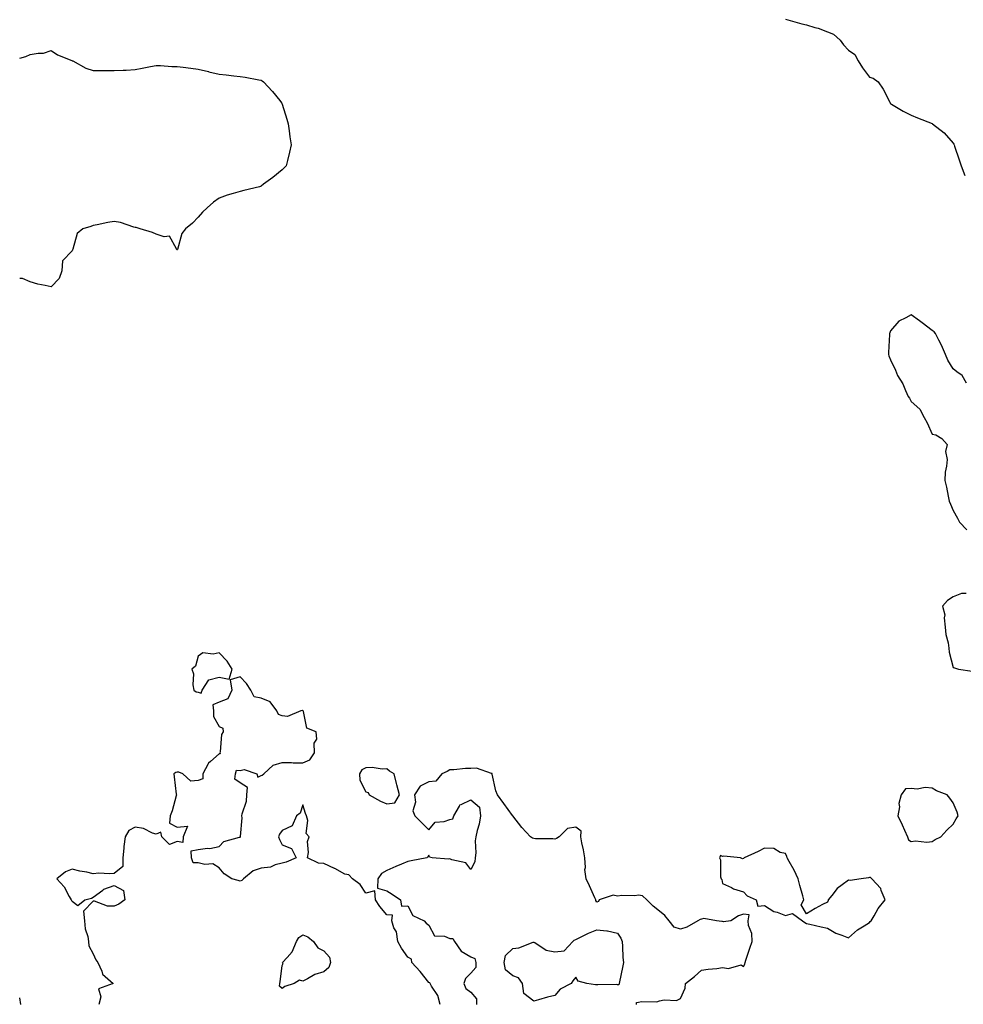
# Model space of a CAD drawing. Units: inches. Extents: x 860243 to 862883, y 7268858 to 7271498.
# Drawn here: x 860243 to 860693, y 7269302 to 7269772 of the extents above; entities that cross this region are included whole.
import ezdxf

# ---------------------------------------------------------------- set-up
doc = ezdxf.new("R2010")
doc.units = ezdxf.units.IN
doc.header["$MEASUREMENT"] = 0
doc.layers.add('Contour_86027268', color=7, linetype='Continuous', true_color=0x9e805a)

msp = doc.modelspace()

# ---------------------------------------------------------------- linework, layer by layer
at = {"layer": 'Contour_86027268'}
for points in [[(860608.13, 7269771.84, 3357), (860615.83, 7269769.7, 3357), (860618.05, 7269769.14, 3357), (860622.09, 7269767.89, 3357), (860623.64, 7269767.51, 3357), (860628.05, 7269765.84, 3357), (860630.88, 7269764.75, 3357), (860634.13, 7269761.92, 3357), (860635.74, 7269759.61, 3357), (860638.05, 7269757.05, 3357), (860641.13, 7269755, 3357), (860642.66, 7269751.92, 3357), (860644.71, 7269748.58, 3357), (860648.05, 7269744.23, 3357), (860649.88, 7269743.75, 3357), (860652.27, 7269741.92, 3357), (860654.61, 7269738.48, 3357), (860657.76, 7269732.21, 3357), (860657.92, 7269731.92, 3357), (860657.95, 7269731.82, 3357), (860658.05, 7269731.65, 3357), (860658.67, 7269731.3, 3357), (860664.14, 7269728.01, 3357), (860668.05, 7269726.01, 3357), (860671, 7269724.88, 3357), (860677.91, 7269722.06, 3357), (860678.05, 7269722, 3357), (860678.09, 7269721.96, 3357), (860678.14, 7269721.92, 3357), (860683.78, 7269717.64, 3357), (860688.05, 7269712.7, 3357), (860688.35, 7269712.22, 3357), (860688.44, 7269711.92, 3357), (860688.64, 7269711.32, 3357), (860690.9, 7269704.77, 3357), (860691.89, 7269701.92, 3357), (860693.5, 7269697.37, 3357)], [(860243, 7269753.19, 3356), (860245.86, 7269754.11, 3356), (860248.05, 7269754.95, 3356), (860251.8, 7269755.67, 3356), (860254.36, 7269755.61, 3356), (860258.05, 7269756.89, 3356), (860261.05, 7269754.92, 3356), (860267.89, 7269752.09, 3356), (860268.05, 7269752, 3356), (860268.11, 7269751.98, 3356), (860268.39, 7269751.92, 3356), (860274.57, 7269748.44, 3356), (860278.05, 7269747.36, 3356), (860282.57, 7269747.4, 3356), (860283.44, 7269747.31, 3356), (860288.05, 7269747.41, 3356), (860292.37, 7269747.6, 3356), (860293.76, 7269747.62, 3356), (860298.05, 7269747.81, 3356), (860301.43, 7269748.53, 3356), (860305.4, 7269749.27, 3356), (860308.05, 7269749.84, 3356), (860310.14, 7269749.83, 3356), (860315.48, 7269749.35, 3356), (860318.05, 7269749.31, 3356), (860320.99, 7269748.97, 3356), (860324.6, 7269748.47, 3356), (860328.05, 7269748.07, 3356), (860332.97, 7269746.84, 3356), (860333.17, 7269746.8, 3356), (860338.05, 7269745.65, 3356), (860341.44, 7269745.31, 3356), (860345.11, 7269744.86, 3356), (860348.05, 7269744.59, 3356), (860350.41, 7269744.27, 3356), (860357, 7269742.96, 3356), (860358.05, 7269742.82, 3356), (860358.58, 7269742.46, 3356), (860359.27, 7269741.92, 3356), (860363.56, 7269737.44, 3356), (860366.94, 7269733.03, 3356), (860367.81, 7269731.92, 3356), (860367.9, 7269731.77, 3356), (860368.05, 7269731.4, 3356), (860370.35, 7269724.21, 3356), (860370.95, 7269721.92, 3356), (860371.41, 7269718.56, 3356), (860371.83, 7269715.7, 3356), (860372.34, 7269711.92, 3356), (860371.55, 7269708.42, 3356), (860370.6, 7269704.47, 3356), (860370, 7269701.92, 3356), (860369.03, 7269700.93, 3356), (860368.05, 7269699.95, 3356), (860363.6, 7269696.37, 3356), (860359.26, 7269693.13, 3356), (860358.05, 7269692.21, 3356), (860357.84, 7269692.13, 3356), (860357.25, 7269691.92, 3356), (860349.86, 7269690.11, 3356), (860348.05, 7269689.67, 3356), (860344.81, 7269688.68, 3356), (860341.97, 7269687.99, 3356), (860338.05, 7269686.57, 3356), (860335.42, 7269684.56, 3356), (860332.3, 7269681.92, 3356), (860330.1, 7269679.87, 3356), (860328.05, 7269677.51, 3356), (860325.35, 7269674.63, 3356), (860322.11, 7269671.92, 3356), (860320.34, 7269669.63, 3356), (860318.17, 7269662.04, 3356), (860318.12, 7269661.92, 3356), (860318.09, 7269661.88, 3356), (860318.05, 7269661.85, 3356), (860317.99, 7269661.86, 3356), (860317.98, 7269661.92, 3356), (860317.7, 7269662.27, 3356), (860314.47, 7269668.34, 3356), (860311.93, 7269668.03, 3356), (860308.05, 7269669.35, 3356), (860306.31, 7269670.18, 3356), (860300.41, 7269671.92, 3356), (860298.56, 7269672.43, 3356), (860298.05, 7269672.46, 3356), (860297.37, 7269672.6, 3356), (860291.05, 7269674.92, 3356), (860288.05, 7269675.35, 3356), (860285.02, 7269674.95, 3356), (860279.85, 7269673.73, 3356), (860278.05, 7269673.43, 3356), (860276.92, 7269673.04, 3356), (860273.16, 7269671.92, 3356), (860270.38, 7269669.59, 3356), (860268.31, 7269662.18, 3356), (860268.18, 7269661.92, 3356), (860268.19, 7269661.78, 3356), (860268.05, 7269661.44, 3356), (860263.38, 7269656.59, 3356), (860263.01, 7269651.92, 3356), (860261.78, 7269648.19, 3356), (860258.05, 7269644.16, 3356), (860255.07, 7269644.9, 3356), (860251.66, 7269645.53, 3356), (860248.05, 7269646.61, 3356), (860244.34, 7269648.21, 3356), (860243, 7269648.24, 3356)], [(860694.39, 7269598.27, 3357), (860692.29, 7269601.92, 3357), (860689.8, 7269603.67, 3357), (860688.05, 7269605.07, 3357), (860685.4, 7269609.26, 3357), (860684.41, 7269611.92, 3357), (860682.47, 7269616.33, 3357), (860681.13, 7269618.83, 3357), (860679.58, 7269621.92, 3357), (860678.88, 7269622.75, 3357), (860678.05, 7269623.46, 3357), (860673.23, 7269627.11, 3357), (860671.94, 7269628.03, 3357), (860668.05, 7269630.86, 3357), (860665.49, 7269629.36, 3357), (860662.11, 7269627.87, 3357), (860658.05, 7269623.23, 3357), (860657.73, 7269622.23, 3357), (860657.66, 7269621.92, 3357), (860657.67, 7269621.55, 3357), (860657.13, 7269612.84, 3357), (860657.15, 7269611.92, 3357), (860657.39, 7269611.26, 3357), (860658.05, 7269609.33, 3357), (860660.56, 7269604.43, 3357), (860661.47, 7269601.92, 3357), (860664.01, 7269597.88, 3357), (860665.25, 7269594.72, 3357), (860666.57, 7269591.92, 3357), (860667.18, 7269591.04, 3357), (860668.05, 7269589.58, 3357), (860672.07, 7269585.93, 3357), (860674.23, 7269581.92, 3357), (860675.54, 7269579.41, 3357), (860678.05, 7269573.9, 3357), (860679.74, 7269573.61, 3357), (860682.53, 7269571.92, 3357), (860685.16, 7269569.03, 3357), (860684.27, 7269565.7, 3357), (860685.07, 7269561.92, 3357), (860684.84, 7269558.72, 3357), (860684.2, 7269555.77, 3357), (860684.01, 7269551.92, 3357), (860684.82, 7269548.69, 3357), (860685.62, 7269544.34, 3357), (860686.16, 7269541.92, 3357), (860686.7, 7269540.57, 3357), (860688.05, 7269537.55, 3357), (860690.07, 7269533.93, 3357), (860691.09, 7269531.92, 3357), (860694.53, 7269528.39, 3357)], [(860694.16, 7269498.03, 3357), (860692.02, 7269497.95, 3357), (860688.05, 7269496.31, 3357), (860685.33, 7269494.63, 3357), (860682.98, 7269491.92, 3357), (860683.96, 7269487.83, 3357), (860683.64, 7269486.33, 3357), (860684.13, 7269481.92, 3357), (860684.54, 7269478.4, 3357), (860685.57, 7269474.4, 3357), (860685.94, 7269471.92, 3357), (860686.07, 7269469.94, 3357), (860688.05, 7269462.63, 3357), (860688.57, 7269462.44, 3357), (860690.5, 7269461.92, 3357), (860697.06, 7269460.93, 3357)], [(860443.47, 7269301.92, 3357), (860442.32, 7269306.19, 3357), (860439.33, 7269310.64, 3357), (860438.67, 7269311.92, 3357), (860438.46, 7269312.33, 3357), (860438.05, 7269312.51, 3357), (860433.88, 7269317.75, 3357), (860429.98, 7269321.92, 3357), (860429.73, 7269323.6, 3357), (860428.05, 7269324.45, 3357), (860425.02, 7269328.88, 3357), (860423.23, 7269331.92, 3357), (860422.68, 7269336.56, 3357), (860421.42, 7269338.55, 3357), (860420.37, 7269341.92, 3357), (860420.74, 7269344.61, 3357), (860418.05, 7269344.71, 3357), (860414.76, 7269348.63, 3357), (860412.6, 7269351.92, 3357), (860412.3, 7269356.17, 3357), (860408.05, 7269355.11, 3357), (860405.23, 7269359.1, 3357), (860401.69, 7269361.92, 3357), (860399.88, 7269363.75, 3357), (860398.05, 7269364.14, 3357), (860393.21, 7269366.76, 3357), (860393.01, 7269366.88, 3357), (860388.05, 7269369.19, 3357), (860385.51, 7269369.38, 3357), (860380.18, 7269371.92, 3357), (860380.62, 7269374.49, 3357), (860380.22, 7269379.75, 3357), (860380.94, 7269381.92, 3357), (860379.64, 7269383.51, 3357), (860380.34, 7269389.63, 3357), (860379.74, 7269391.92, 3357), (860379.21, 7269393.08, 3357), (860378.05, 7269397.12, 3357), (860376.71, 7269393.27, 3357), (860374.92, 7269391.92, 3357), (860372.85, 7269387.12, 3357), (860368.05, 7269384.97, 3357), (860366.81, 7269383.16, 3357), (860366.36, 7269381.92, 3357), (860366.83, 7269380.7, 3357), (860368.05, 7269378.11, 3357), (860372.54, 7269376.4, 3357), (860374.79, 7269371.92, 3357), (860370.1, 7269369.87, 3357), (860368.05, 7269369.33, 3357), (860364.73, 7269368.61, 3357), (860362.51, 7269367.46, 3357), (860358.05, 7269367.03, 3357), (860354.36, 7269365.61, 3357), (860349.75, 7269361.92, 3357), (860348.92, 7269361.05, 3357), (860348.05, 7269360.69, 3357), (860347.18, 7269361.04, 3357), (860344.2, 7269361.92, 3357), (860340.44, 7269364.31, 3357), (860338.05, 7269367.12, 3357), (860335.1, 7269368.97, 3357), (860331.32, 7269368.65, 3357), (860328.05, 7269369.45, 3357), (860325.71, 7269369.58, 3357), (860324.95, 7269371.92, 3357), (860324.77, 7269375.2, 3357), (860328.05, 7269375.91, 3357), (860332.6, 7269376.47, 3357), (860333.62, 7269376.35, 3357), (860338.05, 7269377.32, 3357), (860340.29, 7269379.67, 3357), (860347.83, 7269381.7, 3357), (860348.05, 7269381.8, 3357), (860348.15, 7269381.82, 3357), (860348.26, 7269381.92, 3357), (860348.25, 7269382.13, 3357), (860349.01, 7269390.96, 3357), (860348.97, 7269391.92, 3357), (860349.03, 7269392.9, 3357), (860351.13, 7269398.84, 3357), (860351.22, 7269401.92, 3357), (860351.57, 7269405.44, 3357), (860348.05, 7269407.68, 3357), (860345.48, 7269409.35, 3357), (860345.83, 7269411.92, 3357), (860346.33, 7269413.64, 3357), (860348.05, 7269413.5, 3357), (860350.08, 7269413.94, 3357), (860356.01, 7269411.92, 3357), (860356.5, 7269410.38, 3357), (860358.05, 7269411.11, 3357), (860358.65, 7269411.31, 3357), (860359.39, 7269411.92, 3357), (860363.86, 7269416.11, 3357), (860368.05, 7269417.35, 3357), (860372.55, 7269417.42, 3357), (860373.37, 7269417.24, 3357), (860378.05, 7269417.27, 3357), (860381.35, 7269418.62, 3357), (860383.54, 7269421.92, 3357), (860383.45, 7269426.52, 3357), (860384.58, 7269428.44, 3357), (860384.32, 7269431.92, 3357), (860379.92, 7269433.8, 3357), (860378.34, 7269441.64, 3357), (860378.19, 7269441.92, 3357), (860378.16, 7269442.03, 3357), (860378.05, 7269442.16, 3357), (860377.77, 7269442.19, 3357), (860377.1, 7269441.92, 3357), (860370.7, 7269439.27, 3357), (860368.05, 7269439.65, 3357), (860366.33, 7269440.2, 3357), (860365.62, 7269441.92, 3357), (860362.41, 7269446.28, 3357), (860358.05, 7269448.05, 3357), (860354.83, 7269448.7, 3357), (860353.13, 7269451.92, 3357), (860351.17, 7269455.04, 3357), (860348.05, 7269458.16, 3357), (860343.26, 7269456.71, 3357), (860344.15, 7269451.92, 3357), (860342.27, 7269447.7, 3357), (860338.05, 7269446.19, 3357), (860335.13, 7269444.84, 3357), (860335.43, 7269441.92, 3357), (860335.4, 7269439.27, 3357), (860338.05, 7269434.6, 3357), (860339.82, 7269433.69, 3357), (860339.96, 7269431.92, 3357), (860339.23, 7269430.74, 3357), (860338.53, 7269422.41, 3357), (860338.38, 7269421.92, 3357), (860338.49, 7269421.48, 3357), (860338.05, 7269421.42, 3357), (860333.97, 7269417.84, 3357), (860332.96, 7269417.02, 3357), (860332.85, 7269416.72, 3357), (860330.27, 7269411.92, 3357), (860330.37, 7269409.61, 3357), (860328.05, 7269408.79, 3357), (860324.51, 7269408.38, 3357), (860320.73, 7269411.92, 3357), (860318.93, 7269412.8, 3357), (860318.05, 7269412.74, 3357), (860317.44, 7269412.54, 3357), (860316.52, 7269411.92, 3357), (860316.7, 7269410.57, 3357), (860317.65, 7269402.32, 3357), (860317.7, 7269401.92, 3357), (860317.54, 7269401.41, 3357), (860315.63, 7269394.33, 3357), (860314.79, 7269391.92, 3357), (860314.48, 7269388.36, 3357), (860318.05, 7269386.51, 3357), (860323.05, 7269386.92, 3357), (860320.97, 7269381.92, 3357), (860320.76, 7269379.21, 3357), (860318.05, 7269379.74, 3357), (860314.44, 7269378.31, 3357), (860310.7, 7269381.92, 3357), (860310.21, 7269384.08, 3357), (860308.05, 7269383.21, 3357), (860306.26, 7269383.71, 3357), (860302.07, 7269385.94, 3357), (860298.05, 7269386.5, 3357), (860295.01, 7269384.96, 3357), (860293.34, 7269381.92, 3357), (860292.7, 7269377.27, 3357), (860292.68, 7269376.55, 3357), (860292.15, 7269371.92, 3357), (860292.21, 7269367.76, 3357), (860288.05, 7269364.46, 3357), (860285.78, 7269364.19, 3357), (860280.66, 7269364.53, 3357), (860278.05, 7269364.29, 3357), (860274.98, 7269365, 3357), (860271.7, 7269365.57, 3357), (860268.05, 7269366.52, 3357), (860264.82, 7269365.15, 3357), (860260.65, 7269361.92, 3357), (860264.15, 7269358.02, 3357), (860266.56, 7269353.41, 3357), (860267.46, 7269351.92, 3357), (860267.66, 7269351.53, 3357), (860268.05, 7269351.16, 3357), (860270.79, 7269349.18, 3357), (860274.12, 7269351.92, 3357), (860277.24, 7269352.73, 3357), (860278.05, 7269353.09, 3357), (860282.63, 7269356.5, 3357), (860283.09, 7269356.88, 3357), (860288.05, 7269358.67, 3357), (860292.49, 7269356.36, 3357), (860293.14, 7269351.92, 3357), (860290.23, 7269349.74, 3357), (860288.05, 7269348.9, 3357), (860284.89, 7269348.76, 3357), (860278.68, 7269351.29, 3357), (860278.05, 7269351.21, 3357), (860273.49, 7269346.48, 3357), (860273.95, 7269341.92, 3357), (860274.18, 7269338.05, 3357), (860275.52, 7269334.45, 3357), (860275.81, 7269331.92, 3357), (860276, 7269329.87, 3357), (860278.05, 7269326.11, 3357), (860279.3, 7269323.17, 3357), (860280.23, 7269321.92, 3357), (860282.18, 7269317.79, 3357), (860282.54, 7269316.41, 3357), (860287.63, 7269311.92, 3357), (860280.57, 7269309.4, 3357), (860281.74, 7269305.61, 3357), (860280.7, 7269301.92, 3357)], [(860537.07, 7269301.92, 3357), (860537.01, 7269302.96, 3357), (860538.05, 7269303.08, 3357), (860539.46, 7269303.34, 3357), (860546.72, 7269303.26, 3357), (860548.05, 7269303.63, 3357), (860550.29, 7269304.16, 3357), (860556.18, 7269303.79, 3357), (860558.05, 7269304.82, 3357), (860560.26, 7269309.71, 3357), (860560.35, 7269311.92, 3357), (860564.63, 7269315.34, 3357), (860568.05, 7269318.31, 3357), (860571.19, 7269318.79, 3357), (860575.3, 7269319.17, 3357), (860578.05, 7269319.56, 3357), (860580.93, 7269319.04, 3357), (860586.96, 7269320.83, 3357), (860588.05, 7269320.11, 3357), (860588.75, 7269321.23, 3357), (860588.84, 7269321.92, 3357), (860589.23, 7269323.1, 3357), (860591.11, 7269328.86, 3357), (860592.11, 7269331.92, 3357), (860592, 7269335.88, 3357), (860590.36, 7269339.61, 3357), (860590.2, 7269341.92, 3357), (860590.77, 7269344.64, 3357), (860588.05, 7269345.05, 3357), (860585.69, 7269344.28, 3357), (860582.08, 7269341.92, 3357), (860578.58, 7269341.39, 3357), (860578.05, 7269341.57, 3357), (860577.7, 7269341.57, 3357), (860575.18, 7269341.92, 3357), (860569.12, 7269342.98, 3357), (860568.05, 7269342.59, 3357), (860567.45, 7269342.52, 3357), (860566.35, 7269341.92, 3357), (860561.06, 7269338.9, 3357), (860558.05, 7269337.8, 3357), (860554.99, 7269338.86, 3357), (860552.64, 7269341.92, 3357), (860550.48, 7269344.35, 3357), (860548.05, 7269346.53, 3357), (860544.96, 7269348.83, 3357), (860541.98, 7269351.92, 3357), (860539.93, 7269353.8, 3357), (860538.05, 7269354.1, 3357), (860536.26, 7269353.72, 3357), (860530.04, 7269353.9, 3357), (860528.05, 7269353.63, 3357), (860525.96, 7269354.01, 3357), (860519.3, 7269351.92, 3357), (860518.89, 7269351.08, 3357), (860518.05, 7269350.79, 3357), (860517.63, 7269351.5, 3357), (860517.6, 7269351.92, 3357), (860517.23, 7269352.74, 3357), (860514.65, 7269358.51, 3357), (860513.07, 7269361.92, 3357), (860512.4, 7269366.28, 3357), (860512.68, 7269367.29, 3357), (860512.35, 7269371.92, 3357), (860511.8, 7269375.67, 3357), (860510.95, 7269379.02, 3357), (860510.45, 7269381.92, 3357), (860510.67, 7269384.54, 3357), (860508.05, 7269386.56, 3357), (860504.16, 7269385.81, 3357), (860500.12, 7269381.92, 3357), (860498.9, 7269381.07, 3357), (860498.05, 7269380.86, 3357), (860497.08, 7269380.94, 3357), (860488.96, 7269381.01, 3357), (860488.05, 7269381.08, 3357), (860487.44, 7269381.3, 3357), (860486.54, 7269381.92, 3357), (860482.4, 7269386.28, 3357), (860478.05, 7269391.86, 3357), (860478.01, 7269391.88, 3357), (860477.99, 7269391.92, 3357), (860477.85, 7269392.13, 3357), (860473.86, 7269397.73, 3357), (860470.74, 7269401.92, 3357), (860470, 7269403.86, 3357), (860468.23, 7269411.73, 3357), (860468.18, 7269411.92, 3357), (860468.17, 7269412.04, 3357), (860468.05, 7269412.13, 3357), (860467.87, 7269412.11, 3357), (860460.75, 7269414.62, 3357), (860458.05, 7269414.48, 3357), (860455.49, 7269414.48, 3357), (860449.94, 7269413.81, 3357), (860448.05, 7269413.8, 3357), (860446.83, 7269413.14, 3357), (860444.3, 7269411.92, 3357), (860441.44, 7269408.53, 3357), (860438.05, 7269408.13, 3357), (860433.95, 7269406.02, 3357), (860431.14, 7269401.92, 3357), (860431.61, 7269398.36, 3357), (860430.42, 7269394.29, 3357), (860431.3, 7269391.92, 3357), (860434.76, 7269388.63, 3357), (860438.05, 7269385.27, 3357), (860441.06, 7269388.91, 3357), (860445.31, 7269389.18, 3357), (860448.05, 7269390.23, 3357), (860449.54, 7269390.43, 3357), (860450.01, 7269391.92, 3357), (860452.62, 7269396.49, 3357), (860452.76, 7269397.21, 3357), (860453.4, 7269397.27, 3357), (860458.05, 7269399.6, 3357), (860462.23, 7269396.1, 3357), (860462.64, 7269391.92, 3357), (860462.08, 7269387.89, 3357), (860461.01, 7269384.88, 3357), (860460.4, 7269381.92, 3357), (860460.05, 7269379.92, 3357), (860460.4, 7269374.27, 3357), (860460.13, 7269371.92, 3357), (860459.9, 7269370.06, 3357), (860458.05, 7269366.3, 3357), (860455.69, 7269369.57, 3357), (860448.99, 7269370.98, 3357), (860448.05, 7269371.42, 3357), (860447.42, 7269371.29, 3357), (860439.64, 7269371.92, 3357), (860438.35, 7269372.21, 3357), (860438.05, 7269373.22, 3357), (860437.62, 7269372.35, 3357), (860437.08, 7269371.92, 3357), (860429.59, 7269370.38, 3357), (860428.05, 7269370.14, 3357), (860424.97, 7269368.84, 3357), (860422.26, 7269367.71, 3357), (860418.05, 7269365.85, 3357), (860415.52, 7269364.45, 3357), (860413.76, 7269361.92, 3357), (860413.55, 7269357.42, 3357), (860418.05, 7269356.21, 3357), (860420.64, 7269354.51, 3357), (860424.52, 7269351.92, 3357), (860424.94, 7269348.81, 3357), (860428.05, 7269348.93, 3357), (860430.46, 7269344.33, 3357), (860435.79, 7269341.92, 3357), (860436.79, 7269340.66, 3357), (860438.05, 7269339.71, 3357), (860440.78, 7269334.64, 3357), (860445.47, 7269334.5, 3357), (860448.05, 7269333.44, 3357), (860449.46, 7269333.34, 3357), (860450.31, 7269331.92, 3357), (860453.48, 7269327.35, 3357), (860458.05, 7269324.65, 3357), (860459.94, 7269323.81, 3357), (860460.51, 7269321.92, 3357), (860460.38, 7269319.6, 3357), (860458.05, 7269316.82, 3357), (860455.55, 7269314.42, 3357), (860454.75, 7269311.92, 3357), (860455.65, 7269309.53, 3357), (860458.05, 7269307.81, 3357), (860460.69, 7269304.57, 3357), (860460.73, 7269301.92, 3357)], [(860243.53, 7269301.92, 3357), (860243, 7269305.16, 3357)]]:
    msp.add_polyline3d(points, dxfattribs=at)
for points in [[(860328.05, 7269450.91, 3357), (860329.58, 7269450.39, 3357), (860329.95, 7269451.92, 3357), (860333.12, 7269456.85, 3357), (860338.05, 7269458.04, 3357), (860342.83, 7269457.13, 3357), (860344.26, 7269461.92, 3357), (860341.88, 7269465.75, 3357), (860338.05, 7269469.72, 3357), (860335.17, 7269469.04, 3357), (860330.38, 7269469.59, 3357), (860328.05, 7269468.08, 3357), (860326.74, 7269463.24, 3357), (860325.13, 7269461.92, 3357), (860325.84, 7269459.7, 3357), (860325.52, 7269454.45, 3357), (860325.97, 7269451.92, 3357), (860327.18, 7269451.05, 3357)], [(860418.05, 7269397.59, 3357), (860421.9, 7269398.07, 3357), (860424.08, 7269401.92, 3357), (860422.78, 7269406.66, 3357), (860422.65, 7269407.32, 3357), (860421.54, 7269411.92, 3357), (860419.34, 7269413.21, 3357), (860418.05, 7269414.27, 3357), (860415.76, 7269414.21, 3357), (860411.07, 7269414.94, 3357), (860408.05, 7269414.88, 3357), (860406.14, 7269413.83, 3357), (860405.03, 7269411.92, 3357), (860405.09, 7269408.96, 3357), (860408.05, 7269403.32, 3357), (860409.17, 7269403.04, 3357), (860409.65, 7269401.92, 3357), (860415.04, 7269398.9, 3357)], [(860678.05, 7269379.65, 3357), (860679.34, 7269380.63, 3357), (860682.15, 7269381.92, 3357), (860684.94, 7269385.03, 3357), (860688.05, 7269387.88, 3357), (860689.46, 7269390.51, 3357), (860690.32, 7269391.92, 3357), (860689.85, 7269393.73, 3357), (860688.05, 7269398.17, 3357), (860686.41, 7269400.28, 3357), (860685.12, 7269401.92, 3357), (860680.01, 7269403.88, 3357), (860678.05, 7269405.16, 3357), (860674.6, 7269405.38, 3357), (860670.81, 7269404.67, 3357), (860668.05, 7269405, 3357), (860665.24, 7269404.72, 3357), (860663.27, 7269401.92, 3357), (860662.12, 7269397.85, 3357), (860662.34, 7269396.21, 3357), (860661.66, 7269391.92, 3357), (860663.76, 7269387.62, 3357), (860664.84, 7269385.12, 3357), (860666.28, 7269381.92, 3357), (860666.68, 7269380.54, 3357), (860668.05, 7269379.68, 3357), (860669.97, 7269380, 3357), (860675.52, 7269379.39, 3357)], [(860648.05, 7269341.1, 3357), (860648.49, 7269341.48, 3357), (860648.98, 7269341.92, 3357), (860650.33, 7269344.21, 3357), (860652.21, 7269347.76, 3357), (860655.57, 7269351.92, 3357), (860653.69, 7269356.29, 3357), (860653.46, 7269357.33, 3357), (860649.22, 7269361.92, 3357), (860648.61, 7269362.49, 3357), (860648.05, 7269362.52, 3357), (860647.64, 7269362.33, 3357), (860644.14, 7269361.92, 3357), (860638.86, 7269361.11, 3357), (860638.05, 7269361.16, 3357), (860635.13, 7269359, 3357), (860632.63, 7269357.34, 3357), (860630.11, 7269353.98, 3357), (860628.45, 7269351.92, 3357), (860628.39, 7269351.58, 3357), (860628.05, 7269350.77, 3357), (860625.72, 7269349.59, 3357), (860622.18, 7269347.79, 3357), (860618.05, 7269345.25, 3357), (860615.58, 7269349.45, 3357), (860616.74, 7269351.92, 3357), (860616.26, 7269353.72, 3357), (860614.87, 7269358.74, 3357), (860614.04, 7269361.92, 3357), (860612.13, 7269366, 3357), (860609.82, 7269370.14, 3357), (860608.89, 7269371.92, 3357), (860608.72, 7269372.59, 3357), (860608.05, 7269373.92, 3357), (860605.55, 7269374.42, 3357), (860602.44, 7269376.3, 3357), (860598.05, 7269376.55, 3357), (860595.08, 7269374.89, 3357), (860588.42, 7269371.92, 3357), (860588.19, 7269371.78, 3357), (860588.05, 7269371.55, 3357), (860587.55, 7269371.42, 3357), (860586.65, 7269371.92, 3357), (860578.75, 7269372.62, 3357), (860578.05, 7269372.56, 3357), (860577.03, 7269372.94, 3357), (860576.59, 7269371.92, 3357), (860577.04, 7269370.9, 3357), (860577.11, 7269362.87, 3357), (860577.33, 7269361.92, 3357), (860577.64, 7269361.51, 3357), (860578.05, 7269359.63, 3357), (860582.3, 7269357.67, 3357), (860583.24, 7269357.11, 3357), (860588.05, 7269355.71, 3357), (860589.84, 7269353.72, 3357), (860594.08, 7269351.92, 3357), (860594.89, 7269348.76, 3357), (860598.05, 7269349.09, 3357), (860602.49, 7269346.35, 3357), (860604.03, 7269345.94, 3357), (860608.05, 7269344.37, 3357), (860611.44, 7269345.31, 3357), (860616.17, 7269341.92, 3357), (860617.24, 7269341.11, 3357), (860618.05, 7269340.64, 3357), (860619.72, 7269340.25, 3357), (860625.12, 7269338.98, 3357), (860628.05, 7269338.27, 3357), (860632.1, 7269335.97, 3357), (860634.91, 7269335.05, 3357), (860638.05, 7269333.76, 3357), (860642.46, 7269337.52, 3357), (860645.61, 7269339.48, 3357)], [(860368.05, 7269309.51, 3357), (860366.89, 7269310.76, 3357), (860367.01, 7269311.92, 3357), (860367.23, 7269312.74, 3357), (860368.05, 7269320.55, 3357), (860368.54, 7269321.43, 3357), (860368.32, 7269321.92, 3357), (860370.46, 7269324.33, 3357), (860372.95, 7269327.02, 3357), (860374.99, 7269331.92, 3357), (860376.01, 7269333.96, 3357), (860378.05, 7269335.2, 3357), (860380.38, 7269334.25, 3357), (860383.07, 7269331.92, 3357), (860385.1, 7269328.97, 3357), (860388.05, 7269327.52, 3357), (860390.63, 7269324.51, 3357), (860391.13, 7269321.92, 3357), (860390.37, 7269319.6, 3357), (860388.05, 7269317.52, 3357), (860383.71, 7269316.27, 3357), (860380.23, 7269314.11, 3357), (860378.05, 7269313.03, 3357), (860376.39, 7269313.58, 3357), (860373.87, 7269311.92, 3357), (860369.43, 7269310.54, 3357)], [(860528.05, 7269311.37, 3357), (860527.58, 7269311.45, 3357), (860518.68, 7269311.29, 3357), (860518.05, 7269311.37, 3357), (860517.49, 7269311.35, 3357), (860513.37, 7269311.92, 3357), (860509.25, 7269313.12, 3357), (860508.05, 7269315.05, 3357), (860506.75, 7269313.22, 3357), (860505.85, 7269311.92, 3357), (860500.69, 7269309.28, 3357), (860498.05, 7269306.26, 3357), (860494.55, 7269305.42, 3357), (860490.3, 7269304.18, 3357), (860488.05, 7269303.6, 3357), (860483.37, 7269307.24, 3357), (860482.71, 7269311.92, 3357), (860480.81, 7269314.67, 3357), (860478.05, 7269315.64, 3357), (860474.61, 7269318.48, 3357), (860474.02, 7269321.92, 3357), (860474.63, 7269325.34, 3357), (860478.05, 7269328.67, 3357), (860481.01, 7269328.96, 3357), (860487.75, 7269331.62, 3357), (860488.05, 7269331.68, 3357), (860488.51, 7269331.46, 3357), (860493.96, 7269327.84, 3357), (860498.05, 7269326.98, 3357), (860502.48, 7269327.49, 3357), (860506.74, 7269331.92, 3357), (860507.29, 7269332.68, 3357), (860508.05, 7269332.95, 3357), (860510, 7269333.87, 3357), (860514.08, 7269335.89, 3357), (860518.05, 7269337.63, 3357), (860522.94, 7269337.04, 3357), (860523.2, 7269337.07, 3357), (860528.05, 7269336.03, 3357), (860529.64, 7269333.51, 3357), (860530.13, 7269331.92, 3357), (860530.38, 7269329.6, 3357), (860530.49, 7269324.36, 3357), (860530.81, 7269321.92, 3357), (860530.34, 7269319.63, 3357), (860528.89, 7269312.76, 3357), (860528.71, 7269311.92, 3357), (860528.67, 7269311.3, 3357)]]:
    msp.add_polyline3d(points, close=True, dxfattribs=at)

doc.saveas('drawing.dxf')
